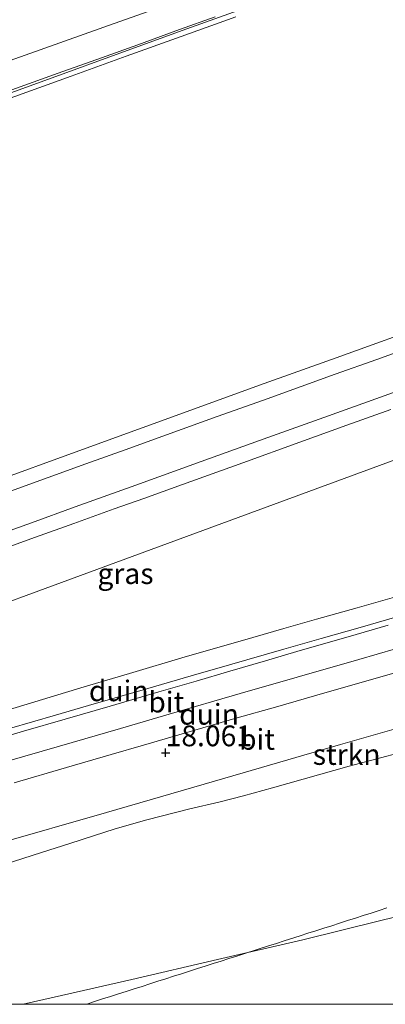
# Model space of a CAD drawing. Units: metres. Extents: x 56444 to 60009, y 437498 to 443750.
# Drawn here: x 59853 to 59897, y 437500 to 437619 of the extents above; entities that cross this region are included whole.
import ezdxf
from ezdxf.enums import TextEntityAlignment as Align

# ---------------------------------------------------------------- set-up
doc = ezdxf.new("R2010")
doc.units = ezdxf.units.M
doc.linetypes.add('IE-TERREINAFSCHEIDING', pattern=[10, 8, -2])
doc.layers.get('0').update_dxf_attribs({"lineweight": 25})
for name, color, linetype, lineweight in [('B-ME-AL-OVERIG-L-B1', 7, 'Continuous', 18), ('B-ME-GR-STRUIKEN-GV-B6', 93, 'Continuous', 18), ('B-ME-GW-HOOGTEPUNT-S-B1', 10, 'Continuous', 25), ('B-ME-GW-KRUINLIJN-L-B1', 93, 'Continuous', 18), ('B-ME-GW-TEENLIJN-L-B1', 93, 'Continuous', 18), ('B-ME-IE-GRASLAND-GV-B6', 93, 'Continuous', 18), ('B-ME-IE-GRONDWERKLIJN-GROND_NIETINGERICHT-GV-B6', 253, 'Continuous', 18), ('B-ME-IE-TERREINAFSCHEIDING-RASTERHEKWERK-L-B1', 8, 'IE-TERREINAFSCHEIDING', 18), ('B-ME-VH-VERH_SOORT-BITUMEN-GV-B6', 8, 'IE-TERREINAFSCHEIDING-NATUURLIJK-HOUTWAL', 18), ('B-ME-VH-VERH_SOORT-ONVERHARD-GV-B6', 8, 'Continuous', 18)]:
    doc.layers.add(name, color=color, linetype=linetype, lineweight=lineweight)
doc.styles.add('NLCS-ISO', font='NLCS-ISO.TTF')
doc.linetypes.add('IE-TERREINAFSCHEIDING-NATUURLIJK-HOUTWAL', pattern='A,7,-1.5,[67,NLCS.SHX,S=0.75,R=45,X=0,Y=0],-1.5,7,-1.5,[70,NLCS.SHX,S=0.75,R=0,X=0,Y=0],-1.5', length=20)

# ---------------------------------------------------------------- blocks, each defined once
blk = doc.blocks.new('hoogtepunt')
for p, q in [((-0.5, 0), (0.5, 0)), ((0, 0.5), (0, -0.5))]:
    blk.add_line(p, q)

msp = doc.modelspace()

# ---------------------------------------------------------------- linework, layer by layer
at = {"layer": 'B-ME-AL-OVERIG-L-B1'}
msp.add_polyline3d([(59879.2669, 437618.9581, 10.6295), (59872.6551, 437616.5902, 10.6369), (59866.041, 437614.2342, 10.6119), (59859.3878, 437611.8175, 10.5809), (59852.6216, 437609.3639, 10.6164), (59846.2563, 437607.064, 10.6173), (59839.5614, 437604.698, 10.6385), (59832.8828, 437602.293, 10.6312), (59826.8723, 437600.1126, 10.682), (59820.046, 437597.618, 10.6806), (59813.4291, 437595.1842, 10.7008), (59806.821, 437592.791, 10.7286), (59800.239, 437590.427, 10.7271), (59793.6076, 437588.056, 10.724), (59786.9957, 437585.698, 10.665), (59783.3441, 437584.3933, 10.6492), (59780.5265, 437583.3865, 10.6371), (59773.859, 437581.008, 10.626)], dxfattribs=at)
at = {"layer": 'B-ME-GR-STRUIKEN-GV-B6'}
for points in [[(59853.61938, 437500, 22.47563), (59857.3553, 437500.8541, 22.3065), (59866.6989, 437502.9902, 22.7498), (59877.0603, 437505.3918, 22.2187), (59887.3288, 437507.772, 21.7047), (59896.5679, 437510.0383, 21.3638), (59906.2459, 437512.4123, 20.9635), (59918.214, 437515.348, 20.8105), (59929.1707, 437518.209, 20.1037), (59943.3777, 437521.9189, 19.5838), (59961.672, 437527.0005, 18.9371), (59978.2241, 437531.6854, 18.6479), (59988.408, 437534.5679, 18.0513), (60000, 437537.90464, 17.68426), (60000, 437500, 18.66977), (59853.61938, 437500, 22.47563)], [(59853.61938, 437500, 22.47563), (59857.3553, 437500.8541, 22.3065), (59866.6989, 437502.9902, 22.7498), (59877.0603, 437505.3918, 22.2187), (59887.3288, 437507.772, 21.7047), (59896.5679, 437510.0383, 21.3638), (59906.2459, 437512.4123, 20.9635), (59918.214, 437515.348, 20.8105), (59929.1707, 437518.209, 20.1037), (59943.3777, 437521.9189, 19.5838), (59961.672, 437527.0005, 18.9371), (59978.2241, 437531.6854, 18.6479), (59988.408, 437534.5679, 18.0513), (60000, 437537.90464, 17.68426), (60000, 437500, 18.66977), (59853.61938, 437500, 22.47563)], [(59850.169, 437519.233, 18.8274), (59863.667, 437523.1066, 18.464), (59877.943, 437527.234, 18.115), (59891.874, 437531.2792, 17.739), (59899.1661, 437533.3863, 17.5187)], [(59850.169, 437519.233, 18.8274), (59863.667, 437523.1066, 18.464), (59877.943, 437527.234, 18.115), (59891.874, 437531.2792, 17.739), (59899.1661, 437533.3863, 17.5187)], [(59852.449, 437517.1975, 18.7319), (59855.8221, 437518.3022, 18.5685), (59859.223, 437519.3801, 18.473), (59862.0823, 437520.3121, 18.405), (59864.6902, 437521.1294, 18.343), (59868.518, 437522.2069, 18.252), (59873.6956, 437523.5413, 18.1727), (59877.2224, 437524.3671, 18.0518), (59880.182, 437525.1164, 17.9846), (59883.6814, 437526.0948, 17.854), (59892.924, 437528.6853, 17.581), (59902.61, 437531.2638, 17.296)], [(59902.61, 437531.2638, 17.296), (59892.924, 437528.6853, 17.581), (59883.6814, 437526.0948, 17.854), (59880.182, 437525.1164, 17.9846), (59877.2224, 437524.3671, 18.0518), (59873.6956, 437523.5413, 18.1727), (59868.518, 437522.2069, 18.252), (59864.6902, 437521.1294, 18.343), (59862.0823, 437520.3121, 18.405), (59859.223, 437519.3801, 18.473), (59855.8221, 437518.3022, 18.5685), (59852.449, 437517.1975, 18.7319)], [(59852.449, 437517.1975, 18.7319), (59855.8221, 437518.3022, 18.5685), (59859.223, 437519.3801, 18.473), (59862.0823, 437520.3121, 18.405), (59864.6902, 437521.1294, 18.343), (59868.518, 437522.2069, 18.252), (59873.6956, 437523.5413, 18.1727), (59877.2224, 437524.3671, 18.0518), (59880.182, 437525.1164, 17.9846), (59883.6814, 437526.0948, 17.854), (59892.924, 437528.6853, 17.581), (59902.61, 437531.2638, 17.296)], [(59902.61, 437531.2638, 17.296), (59892.924, 437528.6853, 17.581), (59883.6814, 437526.0948, 17.854), (59880.182, 437525.1164, 17.9846), (59877.2224, 437524.3671, 18.0518), (59873.6956, 437523.5413, 18.1727), (59868.518, 437522.2069, 18.252), (59864.6902, 437521.1294, 18.343), (59862.0823, 437520.3121, 18.405), (59859.223, 437519.3801, 18.473), (59855.8221, 437518.3022, 18.5685), (59852.449, 437517.1975, 18.7319)], [(59906.2459, 437512.4123, 20.9635), (59896.5679, 437510.0383, 21.3638), (59887.3288, 437507.772, 21.7047), (59877.0603, 437505.3918, 22.2187), (59866.6989, 437502.9902, 22.7498), (59857.3553, 437500.8541, 22.3065), (59853.61938, 437500, 22.47563), (59793.53574, 437500, 20.28256)], [(59906.2459, 437512.4123, 20.9635), (59896.5679, 437510.0383, 21.3638), (59887.3288, 437507.772, 21.7047), (59877.0603, 437505.3918, 22.2187), (59866.6989, 437502.9902, 22.7498), (59857.3553, 437500.8541, 22.3065), (59853.61938, 437500, 22.47563), (59793.53574, 437500, 20.28256)]]:
    msp.add_polyline3d(points, dxfattribs=at)
at = {"layer": 'B-ME-GW-KRUINLIJN-L-B1'}
for points in [[(59899.6967, 437580.8892, 23.0782), (59895.2589, 437579.2958, 23.0561), (59891.3585, 437577.8954, 23.0437), (59882.099, 437574.571, 23.0823), (59874.731, 437571.9086, 23.1288), (59867.5131, 437569.3004, 23.2019), (59858.9866, 437566.1886, 23.2352), (59850.803, 437563.202, 23.288), (59838.913, 437558.7832, 23.371), (59831.4863, 437555.9525, 23.4579), (59822.7968, 437552.6338, 23.5099), (59813.642, 437549.2348, 23.5651), (59806.761, 437546.68, 23.5927), (59794.277, 437542.1912, 23.699), (59782.415, 437538.0789, 23.7946), (59769.77, 437533.4668, 23.865)], [(59851.0181, 437554.7981, 23.2645), (59855.0997, 437556.2646, 23.2176), (59859.72, 437557.9247, 23.2368), (59864.5761, 437559.6695, 23.257), (59868.1434, 437560.9512, 23.2329), (59872.8408, 437562.639, 23.2011), (59880.0848, 437565.2417, 23.1937), (59886.983, 437567.7203, 23.1865), (59892.6427, 437569.7538, 23.148), (59897.9325, 437571.6544, 23.112)], [(59851.0181, 437554.7981, 23.2645), (59855.0997, 437556.2646, 23.2176), (59859.72, 437557.9247, 23.2368), (59864.5761, 437559.6695, 23.257), (59868.1434, 437560.9512, 23.2329), (59872.8408, 437562.639, 23.2011), (59880.0848, 437565.2417, 23.1937), (59886.983, 437567.7203, 23.1865), (59892.6427, 437569.7538, 23.148), (59897.9325, 437571.6544, 23.112)], [(60000, 437537.90464, 17.68426), (59988.408, 437534.5679, 18.0513), (59978.2241, 437531.6854, 18.6479), (59961.672, 437527.0005, 18.9371), (59943.3777, 437521.9189, 19.5838), (59929.1707, 437518.209, 20.1037), (59918.214, 437515.348, 20.8105), (59906.2459, 437512.4123, 20.9635), (59896.5679, 437510.0383, 21.3638), (59887.3288, 437507.772, 21.7047), (59877.0603, 437505.3918, 22.2187), (59866.6989, 437502.9902, 22.7498), (59857.3553, 437500.8541, 22.3065), (59853.61938, 437500, 22.47563)], [(60000, 437537.90464, 17.68426), (59988.408, 437534.5679, 18.0513), (59978.2241, 437531.6854, 18.6479), (59961.672, 437527.0005, 18.9371), (59943.3777, 437521.9189, 19.5838), (59929.1707, 437518.209, 20.1037), (59918.214, 437515.348, 20.8105), (59906.2459, 437512.4123, 20.9635), (59896.5679, 437510.0383, 21.3638), (59887.3288, 437507.772, 21.7047), (59877.0603, 437505.3918, 22.2187), (59866.6989, 437502.9902, 22.7498), (59857.3553, 437500.8541, 22.3065), (59853.61938, 437500, 22.47563)], [(59861.17255, 437500, 21.33855), (59861.2786, 437500.0339, 21.342), (59862.2311, 437500.3383, 22.529), (59863.1836, 437500.6428, 22.542), (59864.1362, 437500.9472, 23.096), (59865.0887, 437501.2517, 22.7), (59866.0412, 437501.5561, 21.837), (59866.9937, 437501.8606, 22.147), (59867.9463, 437502.165, 21.837), (59868.8988, 437502.4695, 22.354), (59869.8513, 437502.7739, 21.827), (59870.8038, 437503.0784, 22.164), (59871.7564, 437503.3828, 22.101), (59872.7089, 437503.6873, 21.762), (59873.6614, 437503.9918, 21.082), (59874.614, 437504.2962, 21.457), (59875.5665, 437504.6007, 22.372), (59876.519, 437504.9051, 21.341), (59877.4715, 437505.2096, 21.973), (59878.4241, 437505.514, 21.726), (59879.3766, 437505.8185, 22.16), (59880.3291, 437506.1229, 21.593), (59883.1867, 437507.0363, 21.502), (59884.1392, 437507.3407, 21.726), (59885.0918, 437507.6452, 21.278), (59886.9968, 437508.2541, 21.024), (59887.9493, 437508.5585, 20.772), (59888.9019, 437508.863, 21.13), (59889.8544, 437509.1674, 20.2), (59890.8069, 437509.4719, 20.157), (59891.7595, 437509.7764, 20.752), (59892.712, 437510.0808, 20.638), (59893.6645, 437510.3853, 21.279), (59894.617, 437510.6897, 20.839), (59895.5696, 437510.9942, 21.043), (59896.5221, 437511.2986, 20.341), (59897.4746, 437511.6031, 20.734)], [(59861.17255, 437500, 21.33855), (59861.2786, 437500.0339, 21.342), (59862.2311, 437500.3383, 22.529), (59863.1836, 437500.6428, 22.542), (59864.1362, 437500.9472, 23.096), (59865.0887, 437501.2517, 22.7), (59866.0412, 437501.5561, 21.837), (59866.9937, 437501.8606, 22.147), (59867.9463, 437502.165, 21.837), (59868.8988, 437502.4695, 22.354), (59869.8513, 437502.7739, 21.827), (59870.8038, 437503.0784, 22.164), (59871.7564, 437503.3828, 22.101), (59872.7089, 437503.6873, 21.762), (59873.6614, 437503.9918, 21.082), (59874.614, 437504.2962, 21.457), (59875.5665, 437504.6007, 22.372), (59876.519, 437504.9051, 21.341), (59877.4715, 437505.2096, 21.973), (59878.4241, 437505.514, 21.726), (59879.3766, 437505.8185, 22.16), (59880.3291, 437506.1229, 21.593), (59883.1867, 437507.0363, 21.502), (59884.1392, 437507.3407, 21.726), (59885.0918, 437507.6452, 21.278), (59886.9968, 437508.2541, 21.024), (59887.9493, 437508.5585, 20.772), (59888.9019, 437508.863, 21.13), (59889.8544, 437509.1674, 20.2), (59890.8069, 437509.4719, 20.157), (59891.7595, 437509.7764, 20.752), (59892.712, 437510.0808, 20.638), (59893.6645, 437510.3853, 21.279), (59894.617, 437510.6897, 20.839), (59895.5696, 437510.9942, 21.043), (59896.5221, 437511.2986, 20.341), (59897.4746, 437511.6031, 20.734)]]:
    msp.add_polyline3d(points, dxfattribs=at)
at = {"layer": 'B-ME-GW-TEENLIJN-L-B1'}
for points in [[(59988.1205, 437657.8931, 10.0498), (59979.671, 437654.866, 10.019), (59952.761, 437645.349, 9.9438), (59927.812, 437636.711, 10.0136), (59903.6262, 437628.2843, 10.0511), (59893.491, 437624.753, 9.979), (59872.791, 437617.311, 9.934), (59849.57, 437608.871, 10.0343), (59833.575, 437603.165, 10.1268), (59822.076, 437598.997, 10.1099), (59798.364, 437590.351, 10.231), (59772.051, 437580.87, 10.0736)], [(59899.5026, 437549.3511, 17.4861), (59893.891, 437547.774, 17.724), (59888.9853, 437546.3947, 17.9136), (59885.035, 437545.284, 17.9759), (59880.0557, 437543.8444, 18.0821), (59873.161, 437541.851, 18.2587), (59866.4366, 437539.8626, 18.3531), (59860.99, 437538.252, 18.523), (59852.76, 437535.748, 18.793), (59845.194, 437533.479, 18.9208), (59840.8214, 437532.1786, 18.9397), (59836.132, 437530.784, 19.0103), (59827.308, 437528.257, 19.277), (59818.414, 437525.7207, 19.535), (59815.5642, 437524.9241, 19.6025), (59812.444, 437524.052, 19.739), (59804.641, 437521.8441, 20.036), (59799.4541, 437520.3426, 20.1825), (59794.046, 437518.7771, 20.4138), (59790.052, 437517.5663, 20.5047), (59786.095, 437516.418, 20.6201), (59781.7863, 437515.1677, 20.6926), (59776.9994, 437513.7786, 20.7995)], [(59899.5026, 437549.3511, 17.4861), (59893.891, 437547.774, 17.724), (59888.9853, 437546.3947, 17.9136), (59885.035, 437545.284, 17.9759), (59880.0557, 437543.8444, 18.0821), (59873.161, 437541.851, 18.2587), (59866.4366, 437539.8626, 18.3531), (59860.99, 437538.252, 18.523), (59852.76, 437535.748, 18.793), (59845.194, 437533.479, 18.9208), (59840.8214, 437532.1786, 18.9397), (59836.132, 437530.784, 19.0103), (59827.308, 437528.257, 19.277), (59818.414, 437525.7207, 19.535), (59815.5642, 437524.9241, 19.6025), (59812.444, 437524.052, 19.739), (59804.641, 437521.8441, 20.036), (59799.4541, 437520.3426, 20.1825), (59794.046, 437518.7771, 20.4138), (59790.052, 437517.5663, 20.5047), (59786.095, 437516.418, 20.6201), (59781.7863, 437515.1677, 20.6926), (59776.9994, 437513.7786, 20.7995)], [(59902.61, 437531.2638, 17.296), (59892.924, 437528.6853, 17.581), (59883.6814, 437526.0948, 17.854), (59880.182, 437525.1164, 17.9846), (59877.2224, 437524.3671, 18.0518), (59873.6956, 437523.5413, 18.1727), (59868.518, 437522.2069, 18.252), (59864.6902, 437521.1294, 18.343), (59862.0823, 437520.3121, 18.405), (59859.223, 437519.3801, 18.473), (59855.8221, 437518.3022, 18.5685), (59852.449, 437517.1975, 18.7319), (59846.3884, 437515.342, 18.8558), (59839.9889, 437513.3794, 19.0651), (59832.9698, 437511.2821, 19.2455), (59829.7549, 437510.3585, 19.2714), (59826.5916, 437509.4498, 19.3669), (59820.7155, 437507.7604, 19.5788), (59816.6467, 437506.5905, 19.6473), (59811.6917, 437505.168, 19.8381), (59806.2269, 437503.5992, 19.9739), (59796.0244, 437500.72, 20.2188), (59793.53574, 437500, 20.28256)], [(59902.61, 437531.2638, 17.296), (59892.924, 437528.6853, 17.581), (59883.6814, 437526.0948, 17.854), (59880.182, 437525.1164, 17.9846), (59877.2224, 437524.3671, 18.0518), (59873.6956, 437523.5413, 18.1727), (59868.518, 437522.2069, 18.252), (59864.6902, 437521.1294, 18.343), (59862.0823, 437520.3121, 18.405), (59859.223, 437519.3801, 18.473), (59855.8221, 437518.3022, 18.5685), (59852.449, 437517.1975, 18.7319), (59846.3884, 437515.342, 18.8558), (59839.9889, 437513.3794, 19.0651), (59832.9698, 437511.2821, 19.2455), (59829.7549, 437510.3585, 19.2714), (59826.5916, 437509.4498, 19.3669), (59820.7155, 437507.7604, 19.5788), (59816.6467, 437506.5905, 19.6473), (59811.6917, 437505.168, 19.8381), (59806.2269, 437503.5992, 19.9739), (59796.0244, 437500.72, 20.2188), (59793.53574, 437500, 20.28256)]]:
    msp.add_polyline3d(points, dxfattribs=at)
at = {"layer": 'B-ME-IE-GRASLAND-GV-B6'}
for points in [[(59772.051, 437580.87, 10.0736), (59798.364, 437590.351, 10.231), (59822.076, 437598.997, 10.1099), (59833.575, 437603.165, 10.1268), (59849.57, 437608.871, 10.0343), (59872.791, 437617.311, 9.934), (59893.491, 437624.753, 9.979), (59903.6262, 437628.2843, 10.0511), (59927.812, 437636.711, 10.0136), (59952.761, 437645.349, 9.9438), (59979.671, 437654.866, 10.019), (59988.1205, 437657.8931, 10.0498), (60000, 437620.02492, 22.17041), (60000, 437617.01367, 23.03091)], [(59893.491, 437624.753, 9.979), (59872.791, 437617.311, 9.934), (59849.57, 437608.871, 10.0343), (59833.575, 437603.165, 10.1268), (59822.076, 437598.997, 10.1099), (59798.364, 437590.351, 10.231), (59772.051, 437580.87, 10.0736)], [(59851.2404, 437609.8015, 9.9429), (59857.85, 437612.162, 9.949), (59861.1464, 437613.3469, 9.9512), (59863.0507, 437614.0314, 9.936), (59867.4249, 437615.6038, 9.983), (59870.1614, 437616.5874, 9.9673), (59872.4717, 437617.4178, 9.9306), (59876.7728, 437618.9639, 9.9494)], [(59759.7844, 437514.636, 21.6811), (60000, 437602.93266, 21.42787), (60000, 437577.99265, 14.72555)], [(59769.77, 437533.4668, 23.865), (59782.415, 437538.0789, 23.7946), (59794.277, 437542.1912, 23.699), (59806.761, 437546.68, 23.5927), (59813.642, 437549.2348, 23.5651), (59822.7968, 437552.6338, 23.5099), (59831.4863, 437555.9525, 23.4579), (59838.913, 437558.7832, 23.371), (59850.803, 437563.202, 23.288), (59858.9866, 437566.1886, 23.2352), (59867.5131, 437569.3004, 23.2019), (59874.731, 437571.9086, 23.1288), (59882.099, 437574.571, 23.0823), (59891.3585, 437577.8954, 23.0437), (59895.2589, 437579.2958, 23.0561), (59899.6967, 437580.8892, 23.0782)], [(59899.6967, 437580.8892, 23.0782), (59895.2589, 437579.2958, 23.0561), (59891.3585, 437577.8954, 23.0437), (59882.099, 437574.571, 23.0823), (59874.731, 437571.9086, 23.1288), (59867.5131, 437569.3004, 23.2019), (59858.9866, 437566.1886, 23.2352), (59850.803, 437563.202, 23.288), (59838.913, 437558.7832, 23.371), (59831.4863, 437555.9525, 23.4579), (59822.7968, 437552.6338, 23.5099), (59813.642, 437549.2348, 23.5651), (59806.761, 437546.68, 23.5927), (59794.277, 437542.1912, 23.699), (59782.415, 437538.0789, 23.7946), (59769.77, 437533.4668, 23.865)], [(59769.77, 437533.4668, 23.865), (59782.415, 437538.0789, 23.7946), (59794.277, 437542.1912, 23.699), (59806.761, 437546.68, 23.5927), (59813.642, 437549.2348, 23.5651), (59822.7968, 437552.6338, 23.5099), (59831.4863, 437555.9525, 23.4579), (59838.913, 437558.7832, 23.371), (59850.803, 437563.202, 23.288), (59858.9866, 437566.1886, 23.2352), (59867.5131, 437569.3004, 23.2019), (59874.731, 437571.9086, 23.1288), (59882.099, 437574.571, 23.0823), (59891.3585, 437577.8954, 23.0437), (59895.2589, 437579.2958, 23.0561), (59899.6967, 437580.8892, 23.0782)], [(59900.4706, 437579.22, 23.114), (59896.2414, 437577.6931, 23.126), (59891.2457, 437575.901, 23.14), (59887.1351, 437574.4196, 23.1567), (59882.5868, 437572.793, 23.175), (59877.0021, 437570.7913, 23.1963), (59870.897, 437568.601, 23.2309), (59865.9005, 437566.8038, 23.2543), (59861.175, 437565.102, 23.265), (59852.072, 437561.816, 23.3305), (59847.3877, 437560.1257, 23.3555), (59841.9902, 437558.17, 23.3814), (59835.8817, 437555.9433, 23.4435), (59833.069, 437554.918, 23.4851), (59825.139, 437552.018, 23.554), (59816.841, 437548.963, 23.626), (59807.997, 437545.741, 23.6795), (59804.5881, 437544.4803, 23.7039), (59799.6721, 437542.7247, 23.731), (59794.8721, 437541.0158, 23.7499), (59790.1401, 437539.3454, 23.7606), (59785.9751, 437537.8392, 23.7799), (59781.5441, 437536.207, 23.8055), (59776.5221, 437534.3431, 23.8574)], [(59900.4706, 437579.22, 23.114), (59896.2414, 437577.6931, 23.126), (59891.2457, 437575.901, 23.14), (59887.1351, 437574.4196, 23.1567), (59882.5868, 437572.793, 23.175), (59877.0021, 437570.7913, 23.1963), (59870.897, 437568.601, 23.2309), (59865.9005, 437566.8038, 23.2543), (59861.175, 437565.102, 23.265), (59852.072, 437561.816, 23.3305), (59847.3877, 437560.1257, 23.3555), (59841.9902, 437558.17, 23.3814), (59835.8817, 437555.9433, 23.4435), (59833.069, 437554.918, 23.4851), (59825.139, 437552.018, 23.554), (59816.841, 437548.963, 23.626), (59807.997, 437545.741, 23.6795), (59804.5881, 437544.4803, 23.7039), (59799.6721, 437542.7247, 23.731), (59794.8721, 437541.0158, 23.7499), (59790.1401, 437539.3454, 23.7606), (59785.9751, 437537.8392, 23.7799), (59781.5441, 437536.207, 23.8055), (59776.5221, 437534.3431, 23.8574)], [(59899.5026, 437549.3511, 17.4861), (59893.891, 437547.774, 17.724), (59888.9853, 437546.3947, 17.9136), (59885.035, 437545.284, 17.9759), (59880.0557, 437543.8444, 18.0821), (59873.161, 437541.851, 18.2587), (59866.4366, 437539.8626, 18.3531), (59860.99, 437538.252, 18.523), (59852.76, 437535.748, 18.793), (59845.194, 437533.479, 18.9208), (59840.8214, 437532.1786, 18.9397), (59836.132, 437530.784, 19.0103), (59827.308, 437528.257, 19.277), (59818.414, 437525.7207, 19.535), (59815.5642, 437524.9241, 19.6025), (59812.444, 437524.052, 19.739), (59804.641, 437521.8441, 20.036), (59799.4541, 437520.3426, 20.1825), (59794.046, 437518.7771, 20.4138), (59790.052, 437517.5663, 20.5047), (59786.095, 437516.418, 20.6201), (59781.7863, 437515.1677, 20.6926), (59776.9994, 437513.7786, 20.7995)]]:
    msp.add_polyline3d(points, dxfattribs=at)
at = {"layer": 'B-ME-IE-GRONDWERKLIJN-GROND_NIETINGERICHT-GV-B6'}
for points in [[(59878.695, 437623.1802, 9.879), (59863.341, 437617.712, 9.867), (59844.893, 437611.1746, 9.881), (59837.805, 437608.6744, 9.8585), (59831.313, 437606.3843, 9.885), (59827.7642, 437605.1617, 9.9057)], [(60000, 437602.93266, 21.42787), (59759.7844, 437514.636, 21.6811)], [(60000, 437602.93266, 21.42787), (59759.7844, 437514.636, 21.6811)], [(59769.809, 437527.1359, 24.0084), (59777.9166, 437530.0956, 23.9219), (59783.8558, 437532.2684, 23.8643), (59790.3126, 437534.6305, 23.822), (59797.5892, 437537.2557, 23.8103), (59804.6726, 437539.7969, 23.761), (59808.1212, 437541.0395, 23.7163), (59813.597, 437543.0353, 23.6825), (59819.419, 437545.1901, 23.6486), (59824.505, 437547.0647, 23.6142), (59830.97, 437549.4372, 23.5686), (59838.5281, 437552.1905, 23.5131), (59846.071, 437554.9223, 23.432), (59852.482, 437557.246, 23.381), (59854.6168, 437558.016, 23.3601), (59859.898, 437559.921, 23.324), (59867.186, 437562.54, 23.2748), (59875.092, 437565.39, 23.27), (59883.098, 437568.261, 23.22), (59890.42, 437570.8958, 23.1937), (59900.818, 437574.644, 23.1696)], [(59769.809, 437527.1359, 24.0084), (59777.9166, 437530.0956, 23.9219), (59783.8558, 437532.2684, 23.8643), (59790.3126, 437534.6305, 23.822), (59797.5892, 437537.2557, 23.8103), (59804.6726, 437539.7969, 23.761), (59808.1212, 437541.0395, 23.7163), (59813.597, 437543.0353, 23.6825), (59819.419, 437545.1901, 23.6486), (59824.505, 437547.0647, 23.6142), (59830.97, 437549.4372, 23.5686), (59838.5281, 437552.1905, 23.5131), (59846.071, 437554.9223, 23.432), (59852.482, 437557.246, 23.381), (59854.6168, 437558.016, 23.3601), (59859.898, 437559.921, 23.324), (59867.186, 437562.54, 23.2748), (59875.092, 437565.39, 23.27), (59883.098, 437568.261, 23.22), (59890.42, 437570.8958, 23.1937), (59900.818, 437574.644, 23.1696)], [(59897.9325, 437571.6544, 23.112), (59892.6427, 437569.7538, 23.148), (59886.983, 437567.7203, 23.1865), (59880.0848, 437565.2417, 23.1937), (59872.8408, 437562.639, 23.2011), (59868.1434, 437560.9512, 23.2329), (59864.5761, 437559.6695, 23.257), (59859.72, 437557.9247, 23.2368), (59855.0997, 437556.2646, 23.2176), (59851.0181, 437554.7981, 23.2645)], [(59851.0181, 437554.7981, 23.2645), (59855.0997, 437556.2646, 23.2176), (59859.72, 437557.9247, 23.2368), (59864.5761, 437559.6695, 23.257), (59868.1434, 437560.9512, 23.2329), (59872.8408, 437562.639, 23.2011), (59880.0848, 437565.2417, 23.1937), (59886.983, 437567.7203, 23.1865), (59892.6427, 437569.7538, 23.148), (59897.9325, 437571.6544, 23.112)], [(59897.9325, 437571.6544, 23.112), (59892.6427, 437569.7538, 23.148), (59886.983, 437567.7203, 23.1865), (59880.0848, 437565.2417, 23.1937), (59872.8408, 437562.639, 23.2011), (59868.1434, 437560.9512, 23.2329), (59864.5761, 437559.6695, 23.257), (59859.72, 437557.9247, 23.2368), (59855.0997, 437556.2646, 23.2176), (59851.0181, 437554.7981, 23.2645)], [(59851.0181, 437554.7981, 23.2645), (59855.0997, 437556.2646, 23.2176), (59859.72, 437557.9247, 23.2368), (59864.5761, 437559.6695, 23.257), (59868.1434, 437560.9512, 23.2329), (59872.8408, 437562.639, 23.2011), (59880.0848, 437565.2417, 23.1937), (59886.983, 437567.7203, 23.1865), (59892.6427, 437569.7538, 23.148), (59897.9325, 437571.6544, 23.112)], [(59776.9994, 437513.7786, 20.7995), (59781.7863, 437515.1677, 20.6926), (59786.095, 437516.418, 20.6201), (59790.052, 437517.5663, 20.5047), (59794.046, 437518.7771, 20.4138), (59799.4541, 437520.3426, 20.1825), (59804.641, 437521.8441, 20.036), (59812.444, 437524.052, 19.739), (59815.5642, 437524.9241, 19.6025), (59818.414, 437525.7207, 19.535), (59827.308, 437528.257, 19.277), (59836.132, 437530.784, 19.0103), (59840.8214, 437532.1786, 18.9397), (59845.194, 437533.479, 18.9208), (59852.76, 437535.748, 18.793), (59860.99, 437538.252, 18.523), (59866.4366, 437539.8626, 18.3531), (59873.161, 437541.851, 18.2587), (59880.0557, 437543.8444, 18.0821), (59885.035, 437545.284, 17.9759), (59888.9853, 437546.3947, 17.9136), (59893.891, 437547.774, 17.724), (59899.5026, 437549.3511, 17.4861)], [(59776.9994, 437513.7786, 20.7995), (59781.7863, 437515.1677, 20.6926), (59786.095, 437516.418, 20.6201), (59790.052, 437517.5663, 20.5047), (59794.046, 437518.7771, 20.4138), (59799.4541, 437520.3426, 20.1825), (59804.641, 437521.8441, 20.036), (59812.444, 437524.052, 19.739), (59815.5642, 437524.9241, 19.6025), (59818.414, 437525.7207, 19.535), (59827.308, 437528.257, 19.277), (59836.132, 437530.784, 19.0103), (59840.8214, 437532.1786, 18.9397), (59845.194, 437533.479, 18.9208), (59852.76, 437535.748, 18.793), (59860.99, 437538.252, 18.523), (59866.4366, 437539.8626, 18.3531), (59873.161, 437541.851, 18.2587), (59880.0557, 437543.8444, 18.0821), (59885.035, 437545.284, 17.9759), (59888.9853, 437546.3947, 17.9136), (59893.891, 437547.774, 17.724), (59899.5026, 437549.3511, 17.4861)], [(59897.619, 437545.6711, 17.443), (59892.81, 437544.283, 17.563), (59887.01, 437542.6045, 17.72), (59882.849, 437541.393, 17.8161), (59878.529, 437540.132, 17.933), (59874.467, 437538.9381, 18.0369), (59869.98, 437537.6363, 18.1664), (59864.105, 437535.9278, 18.3549), (59858.67, 437534.345, 18.49), (59853.671, 437532.8891, 18.604), (59848.264, 437531.3142, 18.7247)], [(59897.619, 437545.6711, 17.443), (59892.81, 437544.283, 17.563), (59887.01, 437542.6045, 17.72), (59882.849, 437541.393, 17.8161), (59878.529, 437540.132, 17.933), (59874.467, 437538.9381, 18.0369), (59869.98, 437537.6363, 18.1664), (59864.105, 437535.9278, 18.3549), (59858.67, 437534.345, 18.49), (59853.671, 437532.8891, 18.604), (59848.264, 437531.3142, 18.7247)], [(59772.394, 437506.3824, 20.743), (59777.923, 437507.986, 20.591), (59783.381, 437509.5887, 20.428), (59790.533, 437511.6652, 20.2324), (59795.537, 437513.1144, 20.0796), (59800.966, 437514.682, 19.935), (59806.897, 437516.409, 19.778), (59811.303, 437517.665, 19.669), (59815.641, 437518.899, 19.539), (59819.431, 437519.9539, 19.4176), (59823.337, 437521.0892, 19.328), (59829.421, 437522.854, 19.1451), (59837.088, 437525.0721, 18.9284), (59844.296, 437527.1316, 18.7679), (59851.449, 437529.194, 18.5962), (59858.01, 437531.089, 18.4402), (59865.354, 437533.226, 18.2444), (59871.227, 437534.9419, 18.07), (59879.795, 437537.428, 17.822), (59886.659, 437539.419, 17.6703), (59894.069, 437541.5563, 17.473), (59900.719, 437543.481, 17.324)], [(59772.394, 437506.3824, 20.743), (59777.923, 437507.986, 20.591), (59783.381, 437509.5887, 20.428), (59790.533, 437511.6652, 20.2324), (59795.537, 437513.1144, 20.0796), (59800.966, 437514.682, 19.935), (59806.897, 437516.409, 19.778), (59811.303, 437517.665, 19.669), (59815.641, 437518.899, 19.539), (59819.431, 437519.9539, 19.4176), (59823.337, 437521.0892, 19.328), (59829.421, 437522.854, 19.1451), (59837.088, 437525.0721, 18.9284), (59844.296, 437527.1316, 18.7679), (59851.449, 437529.194, 18.5962), (59858.01, 437531.089, 18.4402), (59865.354, 437533.226, 18.2444), (59871.227, 437534.9419, 18.07), (59879.795, 437537.428, 17.822), (59886.659, 437539.419, 17.6703), (59894.069, 437541.5563, 17.473), (59900.719, 437543.481, 17.324)], [(59901.01, 437540.6704, 17.391), (59896.185, 437539.2978, 17.5342), (59889.016, 437537.244, 17.737), (59884.034, 437535.808, 17.893), (59879.406, 437534.491, 18.015), (59873.355, 437532.742, 18.1513), (59868.105, 437531.226, 18.267), (59864.222, 437530.088, 18.3803), (59858.846, 437528.516, 18.519), (59852.537, 437526.692, 18.682)], [(59901.01, 437540.6704, 17.391), (59896.185, 437539.2978, 17.5342), (59889.016, 437537.244, 17.737), (59884.034, 437535.808, 17.893), (59879.406, 437534.491, 18.015), (59873.355, 437532.742, 18.1513), (59868.105, 437531.226, 18.267), (59864.222, 437530.088, 18.3803), (59858.846, 437528.516, 18.519), (59852.537, 437526.692, 18.682)]]:
    msp.add_polyline3d(points, dxfattribs=at)
at = {"layer": 'B-ME-IE-TERREINAFSCHEIDING-RASTERHEKWERK-L-B1'}
msp.add_polyline3d([(59901.5405, 437547.4997, 17.3451), (59894.2523, 437545.4097, 17.5436), (59889.5554, 437544.0627, 17.6624), (59885.0291, 437542.7647, 17.7768), (59878.4918, 437540.89, 17.9421), (59873.875, 437539.566, 18.0588), (59867.6761, 437537.7711, 18.2539), (59862.174, 437536.178, 18.381), (59857.502, 437534.8252, 18.4889), (59851.9668, 437533.2289, 18.6279), (59845.7993, 437531.4503, 18.7829), (59839.548, 437529.6476, 18.9236), (59834.5595, 437528.2089, 19.036), (59830.2931, 437526.9786, 19.1495), (59825.6635, 437525.6435, 19.2728), (59820.8756, 437524.2627, 19.4003), (59815.784, 437522.7944, 19.5358), (59808.6938, 437520.7505, 19.7363), (59802.7499, 437519.0371, 19.9043), (59797.8624, 437517.6283, 20.0623), (59792.193, 437515.994, 20.2454), (59785.3133, 437514.0306, 20.4661), (59780.0375, 437512.5249, 20.622), (59775.329, 437511.1812, 20.7612)], dxfattribs=at)
msp.add_polyline3d([(59901.5405, 437547.4997, 17.3451), (59894.2523, 437545.4097, 17.5436), (59889.5554, 437544.0627, 17.6624), (59885.0291, 437542.7647, 17.7768), (59878.4918, 437540.89, 17.9421), (59873.875, 437539.566, 18.0588), (59867.6761, 437537.7711, 18.2539), (59862.174, 437536.178, 18.381), (59857.502, 437534.8252, 18.4889), (59851.9668, 437533.2289, 18.6279), (59845.7993, 437531.4503, 18.7829), (59839.548, 437529.6476, 18.9236), (59834.5595, 437528.2089, 19.036), (59830.2931, 437526.9786, 19.1495), (59825.6635, 437525.6435, 19.2728), (59820.8756, 437524.2627, 19.4003), (59815.784, 437522.7944, 19.5358), (59808.6938, 437520.7505, 19.7363), (59802.7499, 437519.0371, 19.9043), (59797.8624, 437517.6283, 20.0623), (59792.193, 437515.994, 20.2454), (59785.3133, 437514.0306, 20.4661), (59780.0375, 437512.5249, 20.622), (59775.329, 437511.1812, 20.7612)], dxfattribs=at)
at = {"layer": 'B-ME-VH-VERH_SOORT-BITUMEN-GV-B6'}
for points in [[(59776.5221, 437534.3431, 23.8574), (59781.5441, 437536.207, 23.8055), (59785.9751, 437537.8392, 23.7799), (59790.1401, 437539.3454, 23.7606), (59794.8721, 437541.0158, 23.7499), (59799.6721, 437542.7247, 23.731), (59804.5881, 437544.4803, 23.7039), (59807.997, 437545.741, 23.6795), (59816.841, 437548.963, 23.626), (59825.139, 437552.018, 23.554), (59833.069, 437554.918, 23.4851), (59835.8817, 437555.9433, 23.4435), (59841.9902, 437558.17, 23.3814), (59847.3877, 437560.1257, 23.3555), (59852.072, 437561.816, 23.3305), (59861.175, 437565.102, 23.265), (59865.9005, 437566.8038, 23.2543), (59870.897, 437568.601, 23.2309), (59877.0021, 437570.7913, 23.1963), (59882.5868, 437572.793, 23.175), (59887.1351, 437574.4196, 23.1567), (59891.2457, 437575.901, 23.14), (59896.2414, 437577.6931, 23.126), (59900.4706, 437579.22, 23.114)], [(59776.5221, 437534.3431, 23.8574), (59781.5441, 437536.207, 23.8055), (59785.9751, 437537.8392, 23.7799), (59790.1401, 437539.3454, 23.7606), (59794.8721, 437541.0158, 23.7499), (59799.6721, 437542.7247, 23.731), (59804.5881, 437544.4803, 23.7039), (59807.997, 437545.741, 23.6795), (59816.841, 437548.963, 23.626), (59825.139, 437552.018, 23.554), (59833.069, 437554.918, 23.4851), (59835.8817, 437555.9433, 23.4435), (59841.9902, 437558.17, 23.3814), (59847.3877, 437560.1257, 23.3555), (59852.072, 437561.816, 23.3305), (59861.175, 437565.102, 23.265), (59865.9005, 437566.8038, 23.2543), (59870.897, 437568.601, 23.2309), (59877.0021, 437570.7913, 23.1963), (59882.5868, 437572.793, 23.175), (59887.1351, 437574.4196, 23.1567), (59891.2457, 437575.901, 23.14), (59896.2414, 437577.6931, 23.126), (59900.4706, 437579.22, 23.114)], [(59900.818, 437574.644, 23.1696), (59890.42, 437570.8958, 23.1937), (59883.098, 437568.261, 23.22), (59875.092, 437565.39, 23.27), (59867.186, 437562.54, 23.2748), (59859.898, 437559.921, 23.324), (59854.6168, 437558.016, 23.3601), (59852.482, 437557.246, 23.381), (59846.071, 437554.9223, 23.432), (59838.5281, 437552.1905, 23.5131), (59830.97, 437549.4372, 23.5686), (59824.505, 437547.0647, 23.6142), (59819.419, 437545.1901, 23.6486), (59813.597, 437543.0353, 23.6825), (59808.1212, 437541.0395, 23.7163), (59804.6726, 437539.7969, 23.761), (59797.5892, 437537.2557, 23.8103), (59790.3126, 437534.6305, 23.822), (59783.8558, 437532.2684, 23.8643), (59777.9166, 437530.0956, 23.9219), (59769.809, 437527.1359, 24.0084)], [(59900.818, 437574.644, 23.1696), (59890.42, 437570.8958, 23.1937), (59883.098, 437568.261, 23.22), (59875.092, 437565.39, 23.27), (59867.186, 437562.54, 23.2748), (59859.898, 437559.921, 23.324), (59854.6168, 437558.016, 23.3601), (59852.482, 437557.246, 23.381), (59846.071, 437554.9223, 23.432), (59838.5281, 437552.1905, 23.5131), (59830.97, 437549.4372, 23.5686), (59824.505, 437547.0647, 23.6142), (59819.419, 437545.1901, 23.6486), (59813.597, 437543.0353, 23.6825), (59808.1212, 437541.0395, 23.7163), (59804.6726, 437539.7969, 23.761), (59797.5892, 437537.2557, 23.8103), (59790.3126, 437534.6305, 23.822), (59783.8558, 437532.2684, 23.8643), (59777.9166, 437530.0956, 23.9219), (59769.809, 437527.1359, 24.0084)], [(59848.264, 437531.3142, 18.7247), (59853.671, 437532.8891, 18.604), (59858.67, 437534.345, 18.49), (59864.105, 437535.9278, 18.3549), (59869.98, 437537.6363, 18.1664), (59874.467, 437538.9381, 18.0369), (59878.529, 437540.132, 17.933), (59882.849, 437541.393, 17.8161), (59887.01, 437542.6045, 17.72), (59892.81, 437544.283, 17.563), (59897.619, 437545.6711, 17.443)], [(59848.264, 437531.3142, 18.7247), (59853.671, 437532.8891, 18.604), (59858.67, 437534.345, 18.49), (59864.105, 437535.9278, 18.3549), (59869.98, 437537.6363, 18.1664), (59874.467, 437538.9381, 18.0369), (59878.529, 437540.132, 17.933), (59882.849, 437541.393, 17.8161), (59887.01, 437542.6045, 17.72), (59892.81, 437544.283, 17.563), (59897.619, 437545.6711, 17.443)], [(59900.719, 437543.481, 17.324), (59894.069, 437541.5563, 17.473), (59886.659, 437539.419, 17.6703), (59879.795, 437537.428, 17.822), (59871.227, 437534.9419, 18.07), (59865.354, 437533.226, 18.2444), (59858.01, 437531.089, 18.4402), (59851.449, 437529.194, 18.5962), (59844.296, 437527.1316, 18.7679), (59837.088, 437525.0721, 18.9284), (59829.421, 437522.854, 19.1451), (59823.337, 437521.0892, 19.328), (59819.431, 437519.9539, 19.4176), (59815.641, 437518.899, 19.539), (59811.303, 437517.665, 19.669), (59806.897, 437516.409, 19.778), (59800.966, 437514.682, 19.935), (59795.537, 437513.1144, 20.0796), (59790.533, 437511.6652, 20.2324), (59783.381, 437509.5887, 20.428), (59777.923, 437507.986, 20.591), (59772.394, 437506.3824, 20.743)], [(59900.719, 437543.481, 17.324), (59894.069, 437541.5563, 17.473), (59886.659, 437539.419, 17.6703), (59879.795, 437537.428, 17.822), (59871.227, 437534.9419, 18.07), (59865.354, 437533.226, 18.2444), (59858.01, 437531.089, 18.4402), (59851.449, 437529.194, 18.5962), (59844.296, 437527.1316, 18.7679), (59837.088, 437525.0721, 18.9284), (59829.421, 437522.854, 19.1451), (59823.337, 437521.0892, 19.328), (59819.431, 437519.9539, 19.4176), (59815.641, 437518.899, 19.539), (59811.303, 437517.665, 19.669), (59806.897, 437516.409, 19.778), (59800.966, 437514.682, 19.935), (59795.537, 437513.1144, 20.0796), (59790.533, 437511.6652, 20.2324), (59783.381, 437509.5887, 20.428), (59777.923, 437507.986, 20.591), (59772.394, 437506.3824, 20.743)], [(59852.537, 437526.692, 18.682), (59858.846, 437528.516, 18.519), (59864.222, 437530.088, 18.3803), (59868.105, 437531.226, 18.267), (59873.355, 437532.742, 18.1513), (59879.406, 437534.491, 18.015), (59884.034, 437535.808, 17.893), (59889.016, 437537.244, 17.737), (59896.185, 437539.2978, 17.5342), (59901.01, 437540.6704, 17.391)], [(59852.537, 437526.692, 18.682), (59858.846, 437528.516, 18.519), (59864.222, 437530.088, 18.3803), (59868.105, 437531.226, 18.267), (59873.355, 437532.742, 18.1513), (59879.406, 437534.491, 18.015), (59884.034, 437535.808, 17.893), (59889.016, 437537.244, 17.737), (59896.185, 437539.2978, 17.5342), (59901.01, 437540.6704, 17.391)], [(59899.1661, 437533.3863, 17.5187), (59891.874, 437531.2792, 17.739), (59877.943, 437527.234, 18.115), (59863.667, 437523.1066, 18.464), (59850.169, 437519.233, 18.8274), (59838.249, 437515.811, 19.1373), (59827.171, 437512.615, 19.438), (59822.612, 437511.306, 19.5595), (59819.552, 437510.398, 19.657), (59815.703, 437509.279, 19.743), (59811.6172, 437508.103, 19.8485), (59806.4298, 437506.617, 19.984), (59800.4888, 437504.906, 20.123), (59794.553, 437503.177, 20.283), (59790.647, 437502.031, 20.385), (59786.745, 437500.888, 20.5133), (59783.65295, 437500, 20.60835), (59759.97954, 437500, 21.16053)], [(59899.1661, 437533.3863, 17.5187), (59891.874, 437531.2792, 17.739), (59877.943, 437527.234, 18.115), (59863.667, 437523.1066, 18.464), (59850.169, 437519.233, 18.8274), (59838.249, 437515.811, 19.1373), (59827.171, 437512.615, 19.438), (59822.612, 437511.306, 19.5595), (59819.552, 437510.398, 19.657), (59815.703, 437509.279, 19.743), (59811.6172, 437508.103, 19.8485), (59806.4298, 437506.617, 19.984), (59800.4888, 437504.906, 20.123), (59794.553, 437503.177, 20.283), (59790.647, 437502.031, 20.385), (59786.745, 437500.888, 20.5133), (59783.65295, 437500, 20.60835), (59759.97954, 437500, 21.16053)]]:
    msp.add_polyline3d(points, dxfattribs=at)
at = {"layer": 'B-ME-VH-VERH_SOORT-ONVERHARD-GV-B6'}
for points in [[(59776.9378, 437589.379, 10.5156), (59777.913, 437589.8581, 10.5079), (59779.3557, 437590.5104, 10.4396), (59781.421, 437591.3941, 10.316), (59783.252, 437592.095, 10.205), (59784.7285, 437592.544, 10.1358), (59786.195, 437592.9315, 10.067), (59788.7336, 437593.4519, 9.9559), (59792.622, 437594.2491, 9.885), (59795.1999, 437594.8129, 9.8557), (59798.022, 437595.43, 9.87), (59802.0513, 437596.5358, 9.8273), (59805.568, 437597.6237, 9.79), (59808.7908, 437598.7027, 9.8362), (59814.1706, 437600.504, 9.8775), (59816.811, 437601.3881, 9.8596), (59818.6084, 437602.0073, 9.8532), (59827.7642, 437605.1617, 9.9057), (59831.313, 437606.3843, 9.885), (59837.805, 437608.6744, 9.8585), (59844.893, 437611.1746, 9.881), (59863.341, 437617.712, 9.867), (59878.695, 437623.1802, 9.879)], [(59876.7728, 437618.9639, 9.9494), (59872.4717, 437617.4178, 9.9306), (59870.1614, 437616.5874, 9.9673), (59867.4249, 437615.6038, 9.983), (59863.0507, 437614.0314, 9.936), (59861.1464, 437613.3469, 9.9512), (59857.85, 437612.162, 9.949), (59851.2404, 437609.8015, 9.9429)]]:
    msp.add_polyline3d(points, dxfattribs=at)

# ---------------------------------------------------------------- block references
at = {"layer": 'B-ME-GW-HOOGTEPUNT-S-B1', "rotation": 90}
msp.add_blockref('hoogtepunt', (59870.7916, 437530.3058, 18.061), dxfattribs=at)
msp.add_blockref('hoogtepunt', (59870.7916, 437530.3058, 18.061), dxfattribs=at)

# ---------------------------------------------------------------- texts
at = {"layer": 'B-ME-GR-STRUIKEN-GV-B6', "ltscale": 0.2, "style": 'NLCS-ISO'}
msp.add_text('strkn', height=2.5, dxfattribs=at).set_placement((59892.61392, 437530.09587), align=Align.MIDDLE_CENTER)
msp.add_text('strkn', height=2.5, dxfattribs=at).set_placement((59892.61392, 437530.09587), align=Align.MIDDLE_CENTER)
at = {"layer": 'B-ME-GW-HOOGTEPUNT-S-B1', "ltscale": 0.2, "style": 'NLCS-ISO'}
msp.add_text('18.061', height=2.5, dxfattribs=at).set_placement((59870.7916, 437530.3058, 18.061), align=Align.BOTTOM_LEFT)
msp.add_text('18.061', height=2.5, dxfattribs=at).set_placement((59870.7916, 437530.3058, 18.061), align=Align.BOTTOM_LEFT)
at = {"layer": 'B-ME-IE-GRASLAND-GV-B6', "ltscale": 0.2, "style": 'NLCS-ISO'}
msp.add_text('gras', height=2.5, dxfattribs=at).set_placement((59865.9525, 437551.88383), align=Align.MIDDLE_CENTER)
at = {"layer": 'B-ME-IE-GRONDWERKLIJN-GROND_NIETINGERICHT-GV-B6', "ltscale": 0.2, "style": 'NLCS-ISO'}
for p in [(59865.13668, 437537.7612), (59865.13668, 437537.7612), (59876.02019, 437534.93763), (59876.02019, 437534.93763)]:
    msp.add_text('duin', height=2.5, dxfattribs=at).set_placement(p, align=Align.MIDDLE_CENTER)
at = {"layer": 'B-ME-VH-VERH_SOORT-BITUMEN-GV-B6', "ltscale": 0.2, "style": 'NLCS-ISO'}
for p in [(59870.86709, 437536.41114), (59870.86709, 437536.41114), (59881.80581, 437531.91913), (59881.80581, 437531.91913)]:
    msp.add_text('bit', height=2.5, dxfattribs=at).set_placement(p, align=Align.MIDDLE_CENTER)

doc.saveas('drawing.dxf')
